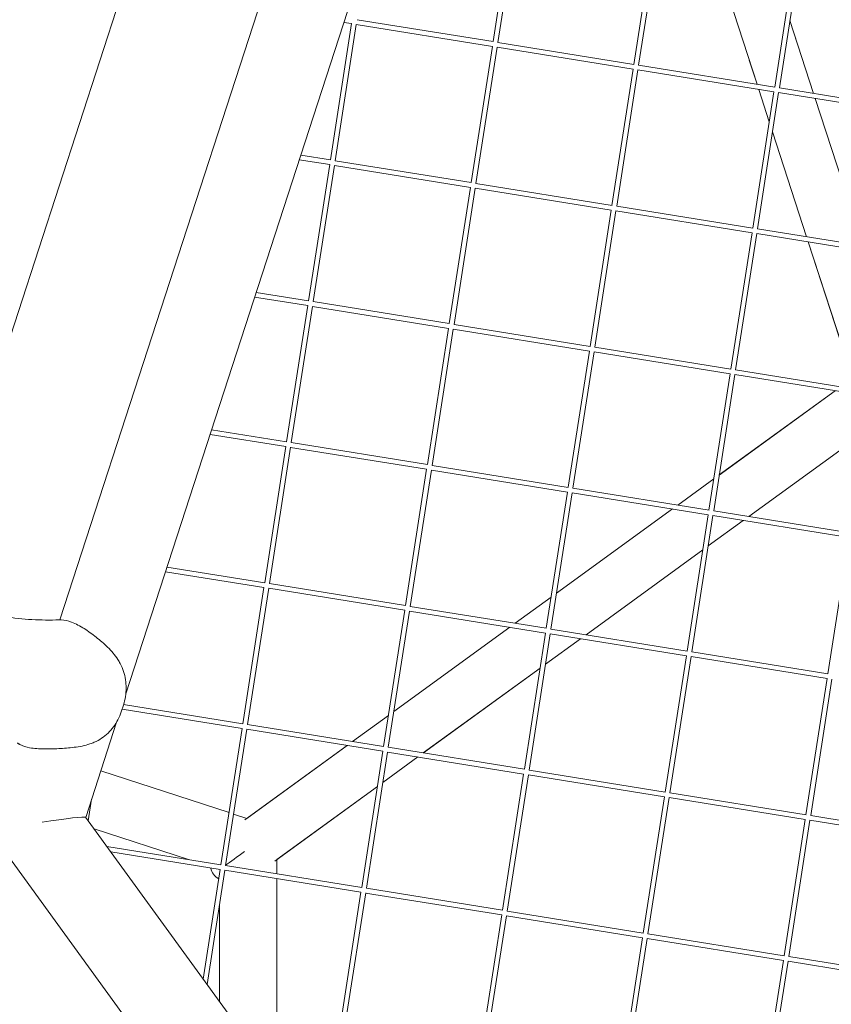
# Model space of a CAD drawing. Units: millimetres. Extents: x -7789 to 8542, y -8101 to 6464.
# Drawn here: x 128 to 383, y 96 to 406 of the extents above; entities that cross this region are included whole.
import ezdxf

# ---------------------------------------------------------------- set-up
doc = ezdxf.new("R2010")
doc.units = ezdxf.units.MM
doc.linetypes.add('STRICHPUNKT', pattern=[25.4, 12.7, -6.35, 0, -6.35])
doc.layers.add('METROPOLIS_02', color=7, linetype='STRICHPUNKT')
doc.layers.add('SICHER-MIN', color=7, linetype='STRICHPUNKT')

msp = doc.modelspace()

# ---------------------------------------------------------------- linework, layer by layer
at = {"layer": 'METROPOLIS_02', "linetype": 'Continuous', "lineweight": 0}
for p, q in [((227.594, 622.808), (98.768, 226.324)), ((161.074, 193.756), (296.689, 611.179)), ((140.344, 217.007), (266.144, 604.22)), ((276.633, 398.864), (283.293, 441.719)), ((278.114, 398.625), (284.776, 441.489)), ((320.93, 391.716), (327.59, 434.571)), ((322.411, 391.477), (329.072, 434.341)), ((344.633, 431.821), (359.697, 385.46)), ((365.227, 384.568), (371.887, 427.423)), ((366.708, 384.329), (373.369, 427.193)), ((276.642, 398.862), (233.818, 405.773)), ((225.446, 361.674), (232.106, 404.529)), ((226.927, 361.435), (233.589, 404.299)), ((232.106, 404.529), (229.679, 404.921)), ((276.403, 397.381), (233.587, 404.29)), ((372.435, 398.034), (370.002, 405.523)), ((370.002, 405.523), (377.451, 382.595)), ((377.469, 382.592), (370.007, 405.557)), ((370.007, 405.557), (377.469, 382.592)), ((269.743, 354.526), (276.403, 397.381)), ((271.224, 354.287), (277.885, 397.151)), ((320.7, 390.234), (277.884, 397.143)), ((320.939, 391.714), (278.114, 398.625)), ((314.04, 347.378), (320.7, 390.234)), ((365.236, 384.566), (322.411, 391.477)), ((359.697, 385.46), (357.218, 393.089)), ((315.521, 347.139), (322.182, 390.003)), ((364.997, 383.086), (322.181, 389.995)), ((409.532, 377.419), (366.708, 384.329)), ((358.337, 340.23), (364.997, 383.086)), ((359.818, 339.991), (366.479, 382.855)), ((363.532, 373.658), (360.218, 383.857)), ((360.218, 383.857), (363.532, 373.659)), ((409.293, 375.938), (366.478, 382.847)), ((377.972, 380.992), (393.036, 334.631)), ((378.113, 380.61), (377.99, 380.989)), ((377.99, 380.989), (393.053, 334.628)), ((375.281, 337.496), (364.558, 370.498)), ((364.559, 370.498), (375.282, 337.496)), ((225.455, 361.673), (216.118, 363.179)), ((225.216, 360.192), (215.649, 361.736)), ((218.556, 317.336), (225.216, 360.192)), ((220.037, 317.098), (226.698, 359.961)), ((269.513, 353.044), (226.697, 359.953)), ((269.752, 354.525), (226.927, 361.435)), ((262.853, 310.189), (269.513, 353.044)), ((314.049, 347.377), (271.224, 354.287)), ((264.334, 309.95), (270.995, 352.814)), ((313.81, 345.896), (270.994, 352.805)), ((358.345, 340.229), (315.521, 347.139)), ((307.15, 303.041), (313.81, 345.896)), ((308.631, 302.802), (315.292, 345.666)), ((358.106, 338.748), (315.29, 345.657)), ((351.446, 295.893), (358.106, 338.748)), ((352.927, 295.654), (359.589, 338.518)), ((402.403, 331.6), (359.587, 338.509)), ((402.642, 333.081), (359.818, 339.991)), ((389.722, 293.051), (375.802, 335.893)), ((375.803, 335.892), (390.463, 290.774)), ((218.565, 317.335), (202.087, 319.994)), ((218.326, 315.854), (201.618, 318.55)), ((211.666, 272.999), (218.326, 315.854)), ((262.862, 310.187), (220.037, 317.098)), ((213.147, 272.76), (219.808, 315.624)), ((262.623, 308.706), (219.807, 315.615)), ((307.158, 303.039), (264.334, 309.95)), ((255.963, 265.851), (262.623, 308.706)), ((257.443, 265.612), (264.105, 308.476)), ((306.919, 301.558), (264.103, 308.467)), ((300.259, 258.703), (306.919, 301.558)), ((301.74, 258.464), (308.402, 301.328)), ((351.216, 294.41), (308.4, 301.319)), ((351.455, 295.891), (308.631, 302.802)), ((344.556, 251.555), (351.216, 294.41)), ((346.037, 251.316), (352.698, 294.18)), ((395.752, 288.743), (352.927, 295.654)), ((395.513, 287.263), (352.697, 294.172)), ((347.788, 262.584), (384.255, 289.079)), ((384.258, 289.079), (347.788, 262.581)), ((211.674, 272.998), (188.057, 276.809)), ((393.799, 276.233), (357.056, 249.538)), ((393.797, 276.219), (357.071, 249.536)), ((211.435, 271.517), (187.588, 275.365)), ((255.971, 265.85), (213.147, 272.76)), ((204.776, 228.661), (211.435, 271.517)), ((206.256, 228.422), (212.918, 271.286)), ((255.732, 264.369), (212.916, 271.278)), ((249.072, 221.513), (255.732, 264.369)), ((250.553, 221.274), (257.214, 264.138)), ((300.029, 257.221), (257.213, 264.13)), ((300.268, 258.702), (257.443, 265.612)), ((334.78, 253.133), (346.077, 261.341)), ((346.076, 261.338), (334.782, 253.132)), ((293.369, 214.366), (300.029, 257.221)), ((344.565, 251.554), (301.74, 258.464)), ((294.85, 214.127), (301.511, 256.99)), ((344.326, 250.073), (301.51, 256.982)), ((296.601, 225.394), (333.069, 251.889)), ((333.071, 251.889), (296.601, 225.392)), ((388.861, 244.406), (346.037, 251.316)), ((337.666, 207.218), (344.326, 250.073)), ((339.147, 206.979), (345.808, 249.843)), ((355.359, 248.292), (344.321, 240.273)), ((355.345, 248.295), (344.323, 240.287)), ((388.623, 242.925), (345.807, 249.834)), ((381.963, 200.07), (388.623, 242.925)), ((342.612, 239.044), (305.868, 212.349)), ((342.61, 239.029), (305.883, 212.346)), ((204.784, 228.66), (174.027, 233.623)), ((204.545, 227.179), (173.558, 232.179)), ((197.885, 184.324), (204.545, 227.179)), ((199.366, 184.085), (206.027, 226.949)), ((248.842, 220.031), (206.026, 226.94)), ((249.081, 221.512), (206.256, 228.422)), ((283.593, 215.943), (294.89, 224.151)), ((294.889, 224.149), (283.595, 215.943)), ((242.182, 177.176), (248.842, 220.031)), ((293.378, 214.364), (250.553, 221.274)), ((243.663, 176.937), (250.324, 219.801)), ((293.139, 212.883), (250.323, 219.792)), ((245.414, 188.204), (281.882, 214.7)), ((281.883, 214.699), (245.414, 188.203)), ((337.674, 207.216), (294.85, 214.127)), ((286.479, 170.028), (293.139, 212.883)), ((287.96, 169.789), (294.621, 212.653)), ((304.172, 211.103), (293.134, 203.083)), ((304.157, 211.105), (293.136, 203.098)), ((337.435, 205.735), (294.62, 212.644)), ((330.776, 162.88), (337.435, 205.735)), ((332.256, 162.641), (338.918, 205.505)), ((381.732, 198.587), (338.916, 205.496)), ((381.971, 200.068), (339.147, 206.979)), ((291.425, 201.855), (254.681, 175.159)), ((291.422, 201.84), (254.696, 175.157)), ((375.072, 155.732), (381.732, 198.587)), ((376.553, 155.493), (383.214, 198.357)), ((160.337, 190.243), (159.645, 188.111)), ((197.655, 182.842), (159.911, 188.932)), ((197.894, 184.322), (160.38, 190.376)), ((232.407, 178.753), (243.703, 186.96)), ((243.702, 186.96), (232.407, 178.753)), ((148.456, 154.918), (158.19, 184.879)), ((190.995, 139.986), (197.655, 182.842)), ((242.191, 177.174), (199.366, 184.085)), ((192.476, 139.747), (199.137, 182.611)), ((241.952, 175.694), (199.136, 182.603)), ((230.696, 177.51), (198.514, 154.129)), ((199.155, 154.594), (230.695, 177.51)), ((286.487, 170.027), (243.663, 176.937)), ((235.292, 132.838), (241.952, 175.694)), ((236.773, 132.599), (243.434, 175.463)), ((252.985, 173.913), (241.947, 165.893)), ((252.97, 173.916), (241.949, 165.909)), ((286.248, 168.546), (243.433, 175.455)), ((153.202, 169.525), (193.548, 156.416)), ((153.204, 169.53), (193.549, 156.421)), ((279.588, 125.69), (286.248, 168.546)), ((281.069, 125.451), (287.731, 168.315)), ((330.545, 161.398), (287.729, 168.307)), ((330.784, 162.879), (287.96, 169.789)), ((240.238, 164.665), (207.914, 141.181)), ((240.235, 164.65), (208.553, 141.632)), ((323.885, 118.542), (330.545, 161.398)), ((325.366, 118.303), (332.027, 161.167)), ((374.842, 154.25), (332.026, 161.159)), ((375.081, 155.731), (332.256, 162.641)), ((149.255, 153.818), (150.315, 160.638)), ((193.311, 93.181), (148.447, 154.931)), ((194.993, 155.946), (199.155, 154.594)), ((194.994, 155.951), (199.159, 154.598)), ((419.378, 148.583), (376.553, 155.493)), ((368.182, 111.395), (374.842, 154.25)), ((369.663, 111.156), (376.324, 154.019)), ((419.139, 147.102), (376.323, 154.011)), ((178.689, 67.542), (119.544, 148.947)), ((151.097, 151.283), (180.802, 141.631)), ((151.101, 151.278), (180.781, 141.634)), ((191.004, 139.985), (155.096, 145.779)), ((190.765, 138.504), (156.347, 144.058)), ((235.3, 132.837), (192.476, 139.747)), ((208.553, 141.646), (208.553, 137.153)), ((208.573, 141.646), (208.573, 137.15)), ((185.411, 104.054), (190.765, 138.504)), ((186.661, 102.333), (192.247, 138.274)), ((235.061, 131.356), (192.245, 138.265)), ((208.553, 135.634), (208.553, 93.194)), ((208.573, 135.63), (208.573, 93.194)), ((229.131, 93.193), (235.061, 131.356)), ((230.649, 93.193), (236.544, 131.126)), ((279.358, 124.208), (236.542, 131.117)), ((279.597, 125.689), (236.773, 132.599)), ((190.553, 127.377), (190.553, 96.976)), ((274.538, 93.192), (279.358, 124.208)), ((276.056, 93.192), (280.84, 123.978)), ((323.655, 117.06), (280.839, 123.969)), ((323.894, 118.541), (281.069, 125.451)), ((368.191, 111.393), (325.366, 118.303)), ((319.945, 93.191), (323.655, 117.06)), ((321.463, 93.191), (325.137, 116.83)), ((367.952, 109.912), (325.136, 116.821)), ((365.353, 93.189), (367.952, 109.912)), ((366.871, 93.189), (369.434, 109.682)), ((412.248, 102.764), (369.433, 109.673)), ((412.487, 104.245), (369.663, 111.156))]:
    msp.add_line(p, q, dxfattribs=at)
for centre, major_axis, ratio, start_param, end_param in [((133.547, 152.556), (14.906, 2.361), 0.0436601, 0.0222414, 1.4853143), ((199.553, 145.001), (9, 6.539), 0.0000085, -2.4722021, -1.6938144), ((199.552, 144.994), (10.908, 7.925), 0.5933529, 2.8837811, 3.414585)]:
    msp.add_ellipse(centre, major_axis=major_axis, ratio=ratio, start_param=start_param, end_param=end_param, dxfattribs=at)
for points, knots in [([(99.122, 226.139), (101.363, 224.939), (103.721, 223.825), (108.642, 221.814), (111.205, 220.917), (116.493, 219.381), (119.219, 218.742), (124.78, 217.747), (127.614, 217.392), (133.335, 216.978), (136.221, 216.918), (139.106, 217.005)], [37.2565133, 37.2565133, 37.2565133, 37.2565133, 47.1281444, 47.1281444, 56.9997756, 56.9997756, 66.8714067, 66.8714067, 76.7430379, 76.7430379, 86.6146691, 86.6146691, 86.6146691, 86.6146691]), ([(139.106, 217.005), (139.212, 217.008), (139.319, 217.011), (139.532, 217.014), (139.638, 217.015), (139.851, 217.015), (139.958, 217.014), (140.171, 217.011), (140.278, 217.009), (140.491, 217.003), (140.597, 216.999), (140.703, 216.995)], [47.52878772, 47.52878772, 47.52878772, 47.52878772, 47.6715329, 47.6715329, 47.81427809, 47.81427809, 47.95702327, 47.95702327, 48.09976845, 48.09976845, 48.24251363, 48.24251363, 48.24251363, 48.24251363]), ([(140.703, 216.995), (141.838, 216.945), (142.931, 216.679), (145.37, 215.792), (146.704, 215.066), (149.275, 213.443), (150.518, 212.542), (152.971, 210.614), (154.194, 209.574), (156.524, 207.263), (157.644, 205.965), (158.833, 204.131), (159.073, 203.729), (159.298, 203.317)], [0.8021185, 0.8021185, 0.8021185, 0.8021185, 4.0507057, 4.0507057, 8.5094049, 8.5094049, 12.968104, 12.968104, 17.4268031, 17.4268031, 21.8855022, 21.8855022, 23.0956141, 23.0956141, 23.0956141, 23.0956141]), ([(159.298, 203.317), (159.735, 202.514), (160.09, 201.678), (160.648, 199.966), (160.85, 199.09), (161.113, 197.329), (161.175, 196.446), (161.168, 194.671), (161.1, 193.781), (160.826, 192.004), (160.621, 191.116), (160.337, 190.243)], [0, 0, 0, 0, 2.240785, 2.240785, 4.48157, 4.48157, 6.722355, 6.722355, 8.96314, 8.96314, 11.203925, 11.203925, 11.203925, 11.203925]), ([(159.645, 188.111), (159.361, 187.238), (159.007, 186.405), (158.187, 184.827), (157.721, 184.083), (156.686, 182.685), (156.117, 182.033), (154.869, 180.825), (154.192, 180.272), (152.74, 179.297), (151.963, 178.872), (151.143, 178.525)], [0, 0, 0, 0, 2.2415104, 2.2415104, 4.4830208, 4.4830208, 6.7245312, 6.7245312, 8.9660416, 8.9660416, 11.207552, 11.207552, 11.207552, 11.207552]), ([(126.933, 178.278), (126.983, 178.25), (127.033, 178.222), (127.136, 178.166), (127.189, 178.137), (127.295, 178.079), (127.349, 178.05), (127.458, 177.991), (127.514, 177.961), (127.627, 177.9), (127.684, 177.87), (127.741, 177.839)], [11.7870531, 11.7870531, 11.7870531, 11.7870531, 12.0768472, 12.0768472, 12.3666413, 12.3666413, 12.6564355, 12.6564355, 12.9462296, 12.9462296, 13.2360237, 13.2360237, 13.2360237, 13.2360237]), ([(127.741, 177.839), (128.718, 177.322), (129.757, 177.016), (132.275, 176.529), (133.786, 176.44), (136.874, 176.4), (138.433, 176.451), (141.592, 176.616), (143.207, 176.73), (146.475, 177.151), (148.16, 177.471), (150.249, 178.168), (150.7, 178.337), (151.143, 178.525)], [-23.0956292, -23.0956292, -23.0956292, -23.0956292, -19.7630204, -19.7630204, -15.1438946, -15.1438946, -10.5247687, -10.5247687, -5.9056429, -5.9056429, -1.286517, -1.286517, 0, 0, 0, 0])]:
    msp.add_open_spline(points, degree=3, knots=knots, dxfattribs=at)
at = {"layer": 'SICHER-MIN'}
msp.add_lwpolyline([(7791.191, -78.055, 0.2638717), (6966.913, 1576.196, 0.0289768), (6768.927, 1837.233, 0.2584108), (5133.162, 2781.642, 0.0139067), (4977.721, 2805.997, 0.2896978), (2976.983, 2886.788), (2938.012, 2864.288, 0.0095329), (2876.858, 2827.408, 0.1267812), (2234.979, 2147.793), (2180.326, 2142.3, 0.8733601), (-2672.741, -1483.149, 0.3015542), (-3526.173, -4112.284, 0.6716521), (435.613, -5399.543, 0.3015549), (1290.531, -2770.885, 0.0897898), (2180.059, -2142.572), (2951.964, -2220.022), (3057.996, -2630.439), (3192.787, -3152.17, 0.4959377), (5556.605, -4143.745), (7736.822, -2884.997, 0.4959377), (8060.001, -342.083)], format="xyb", close=True, dxfattribs=at)

doc.saveas('drawing.dxf')
